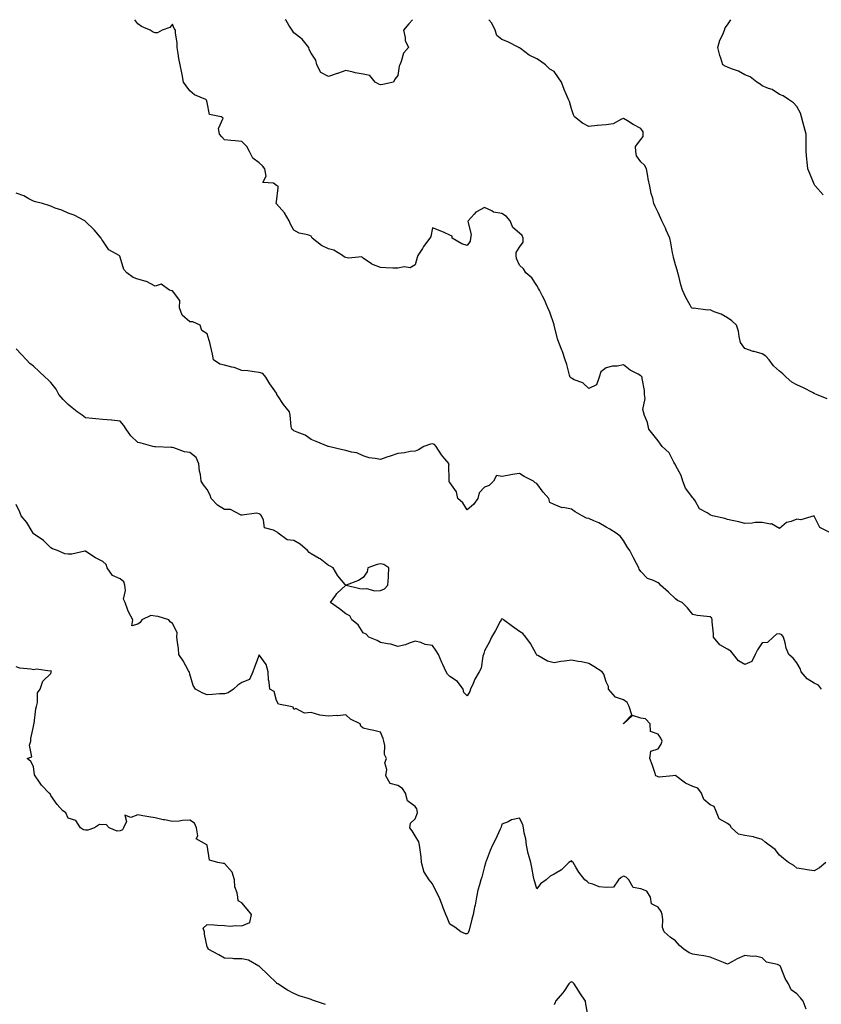
# Model space of a CAD drawing. Units: inches. Extents: x 1018643 to 1021283, y 7348058 to 7350698.
# Drawn here: x 1019550 to 1020012, y 7350130 to 7350698 of the extents above; entities that cross this region are included whole.
import ezdxf

# ---------------------------------------------------------------- set-up
doc = ezdxf.new("R2010")
doc.units = ezdxf.units.IN
doc.header["$MEASUREMENT"] = 0
doc.layers.add('Contour_10187348', color=7, linetype='Continuous', true_color=0x6cb1f1)

msp = doc.modelspace()

# ---------------------------------------------------------------- linework, layer by layer
at = {"layer": 'Contour_10187348'}
for points in [[(1020017.7, 7350401.92, 3217), (1020011.32, 7350405.2, 3217), (1020008.05, 7350411.74, 3217), (1020007.94, 7350411.81, 3217), (1020000.37, 7350409.6, 3217), (1019998.05, 7350409.99, 3217), (1019994.72, 7350408.59, 3217), (1019991.96, 7350408.02, 3217), (1019988.05, 7350404.57, 3217), (1019983.3, 7350407.17, 3217), (1019982.86, 7350407.11, 3217), (1019978.05, 7350408.12, 3217), (1019974.07, 7350407.94, 3217), (1019972.3, 7350407.68, 3217), (1019968.05, 7350407.52, 3217), (1019964.51, 7350408.37, 3217), (1019960.79, 7350409.18, 3217), (1019958.05, 7350409.81, 3217), (1019956.4, 7350410.26, 3217), (1019949.33, 7350411.92, 3217), (1019948.44, 7350412.31, 3217), (1019948.05, 7350412.5, 3217), (1019946.31, 7350413.66, 3217), (1019941.98, 7350415.85, 3217), (1019939.45, 7350420.52, 3217), (1019938.48, 7350421.92, 3217), (1019938.28, 7350422.15, 3217), (1019938.05, 7350422.3, 3217), (1019933.91, 7350427.77, 3217), (1019932.38, 7350431.92, 3217), (1019931.29, 7350435.16, 3217), (1019928.05, 7350441.13, 3217), (1019927.77, 7350441.63, 3217), (1019927.69, 7350441.92, 3217), (1019927.1, 7350442.87, 3217), (1019924.33, 7350448.2, 3217), (1019920.38, 7350451.92, 3217), (1019919.4, 7350453.27, 3217), (1019918.05, 7350455.09, 3217), (1019915.08, 7350458.95, 3217), (1019912.61, 7350461.92, 3217), (1019911.93, 7350465.79, 3217), (1019910.15, 7350469.83, 3217), (1019909.56, 7350471.92, 3217), (1019909.3, 7350473.17, 3217), (1019910.49, 7350479.48, 3217), (1019910.24, 7350481.92, 3217), (1019910.24, 7350484.11, 3217), (1019908.85, 7350491.12, 3217), (1019908.85, 7350491.92, 3217), (1019908.39, 7350492.26, 3217), (1019908.05, 7350492.58, 3217), (1019906.48, 7350493.5, 3217), (1019901.95, 7350495.82, 3217), (1019898.05, 7350498.87, 3217), (1019894.34, 7350498.21, 3217), (1019891.77, 7350498.2, 3217), (1019888.05, 7350497.13, 3217), (1019885.09, 7350494.88, 3217), (1019884.08, 7350491.92, 3217), (1019882.54, 7350487.43, 3217), (1019878.05, 7350485.31, 3217), (1019874.61, 7350488.48, 3217), (1019869.57, 7350490.39, 3217), (1019868.05, 7350491.18, 3217), (1019867.64, 7350491.51, 3217), (1019867.36, 7350491.92, 3217), (1019867.05, 7350492.92, 3217), (1019865.34, 7350499.22, 3217), (1019864.43, 7350501.92, 3217), (1019862.84, 7350506.71, 3217), (1019862.49, 7350507.47, 3217), (1019860.76, 7350511.92, 3217), (1019860.09, 7350513.96, 3217), (1019858.09, 7350521.88, 3217), (1019858.08, 7350521.92, 3217), (1019858.05, 7350521.98, 3217), (1019855.55, 7350529.42, 3217), (1019854.53, 7350531.92, 3217), (1019852.57, 7350536.45, 3217), (1019851.33, 7350538.64, 3217), (1019849.61, 7350541.92, 3217), (1019849.1, 7350542.97, 3217), (1019848.05, 7350544.72, 3217), (1019845.23, 7350549.1, 3217), (1019841.82, 7350551.92, 3217), (1019840.51, 7350554.38, 3217), (1019838.05, 7350556.5, 3217), (1019836.41, 7350560.28, 3217), (1019836.27, 7350561.92, 3217), (1019836.28, 7350563.69, 3217), (1019838.05, 7350566.87, 3217), (1019840.19, 7350569.78, 3217), (1019840.31, 7350571.92, 3217), (1019839.65, 7350573.52, 3217), (1019838.05, 7350574.94, 3217), (1019834.38, 7350578.25, 3217), (1019832.79, 7350581.92, 3217), (1019830.58, 7350584.45, 3217), (1019828.05, 7350586.17, 3217), (1019823.2, 7350587.07, 3217), (1019822.25, 7350587.72, 3217), (1019818.05, 7350589.64, 3217), (1019813.28, 7350587.16, 3217), (1019812.93, 7350587.04, 3217), (1019811.92, 7350585.78, 3217), (1019808.53, 7350581.92, 3217), (1019808.29, 7350581.67, 3217), (1019810.3, 7350574.17, 3217), (1019809.81, 7350571.92, 3217), (1019809.68, 7350570.29, 3217), (1019808.05, 7350567.84, 3217), (1019804.87, 7350568.74, 3217), (1019799.24, 7350571.92, 3217), (1019799.36, 7350573.22, 3217), (1019798.05, 7350573.76, 3217), (1019794.78, 7350575.19, 3217), (1019792.42, 7350576.3, 3217), (1019788.05, 7350578.02, 3217), (1019786.97, 7350573, 3217), (1019786.4, 7350571.92, 3217), (1019782.86, 7350567.11, 3217), (1019782.21, 7350566.08, 3217), (1019779.48, 7350561.92, 3217), (1019779.09, 7350560.88, 3217), (1019778.05, 7350556.72, 3217), (1019775.09, 7350554.88, 3217), (1019771.59, 7350555.46, 3217), (1019768.05, 7350554.69, 3217), (1019765.21, 7350554.76, 3217), (1019761.11, 7350554.97, 3217), (1019758.05, 7350555.06, 3217), (1019753.08, 7350556.95, 3217), (1019752.79, 7350557.18, 3217), (1019748.05, 7350560.56, 3217), (1019747.33, 7350561.2, 3217), (1019739.51, 7350560.45, 3217), (1019738.05, 7350560.86, 3217), (1019737.21, 7350561.08, 3217), (1019736.17, 7350561.92, 3217), (1019731.18, 7350565.06, 3217), (1019728.05, 7350565.81, 3217), (1019723.92, 7350567.79, 3217), (1019718.6, 7350571.92, 3217), (1019718.52, 7350572.39, 3217), (1019718.05, 7350573.19, 3217), (1019716.1, 7350573.88, 3217), (1019711.1, 7350574.96, 3217), (1019708.05, 7350576.55, 3217), (1019706.14, 7350580.01, 3217), (1019705.34, 7350581.92, 3217), (1019702.65, 7350586.52, 3217), (1019698.05, 7350591.82, 3217), (1019698.01, 7350591.88, 3217), (1019697.98, 7350591.92, 3217), (1019697.92, 7350592.04, 3217), (1019698.05, 7350592.97, 3217), (1019698.94, 7350601.03, 3217), (1019699.11, 7350601.92, 3217), (1019698.38, 7350602.26, 3217), (1019698.05, 7350602.43, 3217), (1019696.31, 7350603.66, 3217), (1019690.19, 7350604.06, 3217), (1019692.17, 7350607.79, 3217), (1019691.26, 7350611.92, 3217), (1019689.93, 7350613.8, 3217), (1019688.05, 7350615.53, 3217), (1019684.35, 7350618.22, 3217), (1019682.47, 7350621.92, 3217), (1019680.95, 7350624.82, 3217), (1019678.05, 7350627.7, 3217), (1019674.17, 7350628.05, 3217), (1019671.66, 7350628.3, 3217), (1019668.05, 7350628.62, 3217), (1019666.57, 7350630.44, 3217), (1019665.31, 7350631.92, 3217), (1019664.69, 7350635.28, 3217), (1019667.25, 7350641.12, 3217), (1019666.2, 7350641.92, 3217), (1019659.43, 7350643.29, 3217), (1019658.05, 7350650.21, 3217), (1019657.76, 7350651.63, 3217), (1019657.4, 7350651.92, 3217), (1019650.78, 7350654.66, 3217), (1019648.05, 7350657.03, 3217), (1019646.08, 7350659.94, 3217), (1019644.45, 7350661.92, 3217), (1019643.64, 7350666.34, 3217), (1019643.45, 7350667.32, 3217), (1019642.64, 7350671.92, 3217), (1019641.81, 7350675.67, 3217), (1019641.44, 7350678.54, 3217), (1019640.78, 7350681.92, 3217), (1019640.85, 7350684.72, 3217), (1019639.79, 7350690.18, 3217), (1019639.86, 7350691.92, 3217), (1019639.06, 7350692.92, 3217), (1019638.05, 7350695.46, 3217), (1019636.5, 7350693.48, 3217), (1019632.19, 7350691.92, 3217), (1019629.51, 7350690.46, 3217), (1019628.05, 7350690.46, 3217), (1019626.91, 7350690.78, 3217), (1019625.33, 7350691.92, 3217), (1019620.27, 7350694.14, 3217), (1019618.05, 7350695.57, 3217), (1019616.38, 7350698, 3217)], [(1019776.45, 7350698, 3216), (1019774.36, 7350695.61, 3216), (1019771.2, 7350691.92, 3216), (1019772.2, 7350687.76, 3216), (1019772.14, 7350686.01, 3216), (1019774.22, 7350681.92, 3216), (1019771.27, 7350678.7, 3216), (1019770, 7350673.87, 3216), (1019769.12, 7350671.92, 3216), (1019768.85, 7350671.12, 3216), (1019768.05, 7350665.83, 3216), (1019766.29, 7350663.68, 3216), (1019765.52, 7350661.92, 3216), (1019759.3, 7350660.67, 3216), (1019758.05, 7350660.43, 3216), (1019757.01, 7350660.87, 3216), (1019754.91, 7350661.92, 3216), (1019751.88, 7350665.75, 3216), (1019748.05, 7350666.52, 3216), (1019743.45, 7350667.32, 3216), (1019742.25, 7350667.72, 3216), (1019738.05, 7350668.67, 3216), (1019733.17, 7350667.03, 3216), (1019732.99, 7350666.98, 3216), (1019728.05, 7350665.3, 3216), (1019723.7, 7350667.57, 3216), (1019721.25, 7350671.92, 3216), (1019720.79, 7350674.67, 3216), (1019718.05, 7350678.78, 3216), (1019716.89, 7350680.76, 3216), (1019716.77, 7350681.92, 3216), (1019712.94, 7350686.82, 3216), (1019708.05, 7350690.46, 3216), (1019707.47, 7350691.34, 3216), (1019707.06, 7350691.92, 3216), (1019705.21, 7350694.76, 3216), (1019703.59, 7350697.45, 3216), (1019703.11, 7350698, 3216)], [(1020015.48, 7350479.35, 3216), (1020009.28, 7350481.92, 3216), (1020008.42, 7350482.29, 3216), (1020008.05, 7350482.41, 3216), (1020007.05, 7350482.91, 3216), (1020001.87, 7350485.74, 3216), (1019998.05, 7350487.4, 3216), (1019995.04, 7350488.91, 3216), (1019991.79, 7350491.92, 3216), (1019989.83, 7350493.69, 3216), (1019988.05, 7350495.29, 3216), (1019984.47, 7350498.33, 3216), (1019982.09, 7350501.92, 3216), (1019980.04, 7350503.91, 3216), (1019978.05, 7350505.29, 3216), (1019973.33, 7350506.64, 3216), (1019972.86, 7350506.74, 3216), (1019968.05, 7350508.37, 3216), (1019966.55, 7350510.41, 3216), (1019965.47, 7350511.92, 3216), (1019964.69, 7350515.28, 3216), (1019964.41, 7350518.28, 3216), (1019963.19, 7350521.92, 3216), (1019960.44, 7350524.32, 3216), (1019958.05, 7350526.05, 3216), (1019954.32, 7350528.19, 3216), (1019950.4, 7350529.56, 3216), (1019948.05, 7350530.58, 3216), (1019946.64, 7350530.52, 3216), (1019938.42, 7350531.54, 3216), (1019938.05, 7350531.52, 3216), (1019937.75, 7350531.61, 3216), (1019937.36, 7350531.92, 3216), (1019936.52, 7350533.45, 3216), (1019933.99, 7350537.86, 3216), (1019932, 7350541.92, 3216), (1019931.21, 7350545.08, 3216), (1019929.94, 7350550.03, 3216), (1019929.48, 7350551.92, 3216), (1019929.18, 7350553.05, 3216), (1019928.05, 7350556.61, 3216), (1019926.9, 7350560.77, 3216), (1019926.7, 7350561.92, 3216), (1019926.39, 7350563.58, 3216), (1019925.35, 7350569.23, 3216), (1019924.85, 7350571.92, 3216), (1019922.75, 7350576.62, 3216), (1019922.2, 7350577.77, 3216), (1019920.25, 7350581.92, 3216), (1019919.56, 7350583.43, 3216), (1019918.05, 7350586.9, 3216), (1019916.4, 7350590.27, 3216), (1019915.55, 7350591.92, 3216), (1019914.9, 7350595.08, 3216), (1019913.96, 7350597.83, 3216), (1019913.35, 7350601.92, 3216), (1019912.34, 7350606.21, 3216), (1019912.16, 7350607.81, 3216), (1019911.37, 7350611.92, 3216), (1019910.26, 7350614.13, 3216), (1019908.05, 7350615.99, 3216), (1019905.63, 7350619.5, 3216), (1019905.13, 7350621.92, 3216), (1019905.08, 7350624.89, 3216), (1019908.05, 7350628.95, 3216), (1019909.35, 7350630.62, 3216), (1019909.51, 7350631.92, 3216), (1019909.4, 7350633.27, 3216), (1019908.05, 7350635.33, 3216), (1019903.61, 7350637.47, 3216), (1019900.33, 7350639.65, 3216), (1019898.05, 7350641.05, 3216), (1019896.84, 7350640.71, 3216), (1019892.08, 7350637.89, 3216), (1019888.05, 7350637.44, 3216), (1019883.15, 7350637.02, 3216), (1019882.94, 7350637.03, 3216), (1019878.05, 7350636.45, 3216), (1019874.36, 7350638.23, 3216), (1019869.88, 7350641.92, 3216), (1019869.18, 7350643.05, 3216), (1019868.05, 7350646.57, 3216), (1019866.91, 7350650.78, 3216), (1019866.39, 7350651.92, 3216), (1019865.21, 7350654.76, 3216), (1019863.88, 7350657.75, 3216), (1019862.32, 7350661.92, 3216), (1019860.55, 7350664.42, 3216), (1019858.05, 7350668.17, 3216), (1019855.62, 7350669.49, 3216), (1019853.13, 7350671.92, 3216), (1019850.17, 7350674.04, 3216), (1019848.05, 7350675.39, 3216), (1019843.68, 7350677.56, 3216), (1019838.65, 7350681.32, 3216), (1019838.05, 7350681.74, 3216), (1019837.92, 7350681.8, 3216), (1019837.71, 7350681.92, 3216), (1019831.43, 7350685.3, 3216), (1019828.05, 7350686.51, 3216), (1019825.02, 7350688.9, 3216), (1019824.1, 7350691.92, 3216), (1019822.15, 7350696.02, 3216), (1019820.49, 7350698, 3216)], [(1020013.08, 7350596.95, 3215), (1020008.67, 7350601.92, 3215), (1020008.46, 7350602.33, 3215), (1020008.05, 7350603.24, 3215), (1020005.41, 7350609.28, 3215), (1020004.3, 7350611.92, 3215), (1020003.9, 7350616.07, 3215), (1020003.7, 7350617.57, 3215), (1020003.29, 7350621.92, 3215), (1020003.34, 7350626.63, 3215), (1020003.35, 7350627.22, 3215), (1020003.41, 7350631.92, 3215), (1020002.26, 7350636.13, 3215), (1020001.72, 7350638.25, 3215), (1020000.75, 7350641.92, 3215), (1020000.13, 7350644, 3215), (1019998.05, 7350647.96, 3215), (1019996.09, 7350649.96, 3215), (1019993.26, 7350651.92, 3215), (1019990.14, 7350654.01, 3215), (1019988.05, 7350654.94, 3215), (1019983.8, 7350657.67, 3215), (1019981.71, 7350658.26, 3215), (1019978.05, 7350659.78, 3215), (1019976.93, 7350660.8, 3215), (1019974.9, 7350661.92, 3215), (1019971.14, 7350665.01, 3215), (1019968.05, 7350666.28, 3215), (1019964.39, 7350668.26, 3215), (1019960.29, 7350669.68, 3215), (1019958.05, 7350670.62, 3215), (1019957.05, 7350670.93, 3215), (1019955.37, 7350671.92, 3215), (1019954.14, 7350675.83, 3215), (1019953.55, 7350677.42, 3215), (1019952.38, 7350681.92, 3215), (1019953.7, 7350686.27, 3215), (1019955.15, 7350689.02, 3215), (1019956.38, 7350691.92, 3215), (1019956.68, 7350693.28, 3215), (1019958.05, 7350695.02, 3215), (1019959.95, 7350698, 3215)], [(1020012.21, 7350311.92, 3218), (1020010.44, 7350314.31, 3218), (1020008.05, 7350315.35, 3218), (1020003.97, 7350317.84, 3218), (1020000.58, 7350321.92, 3218), (1019999.97, 7350323.85, 3218), (1019998.05, 7350327.19, 3218), (1019995.86, 7350329.73, 3218), (1019993.45, 7350331.92, 3218), (1019991.76, 7350335.63, 3218), (1019991.35, 7350338.61, 3218), (1019990.39, 7350341.92, 3218), (1019989.36, 7350343.23, 3218), (1019988.05, 7350343.82, 3218), (1019986.3, 7350343.67, 3218), (1019984.35, 7350341.92, 3218), (1019981.15, 7350338.82, 3218), (1019978.05, 7350338.58, 3218), (1019975.32, 7350334.65, 3218), (1019974.02, 7350331.92, 3218), (1019972.01, 7350327.95, 3218), (1019968.05, 7350326.21, 3218), (1019964.42, 7350328.28, 3218), (1019961.47, 7350331.92, 3218), (1019959.99, 7350333.86, 3218), (1019958.05, 7350334.93, 3218), (1019953.54, 7350337.41, 3218), (1019950.03, 7350341.92, 3218), (1019950.01, 7350343.88, 3218), (1019949.15, 7350350.82, 3218), (1019949.14, 7350351.92, 3218), (1019948.92, 7350352.79, 3218), (1019948.05, 7350353.55, 3218), (1019946.08, 7350353.89, 3218), (1019940.53, 7350354.4, 3218), (1019938.05, 7350354.91, 3218), (1019935, 7350358.87, 3218), (1019931.84, 7350361.92, 3218), (1019929.22, 7350363.09, 3218), (1019928.05, 7350364.02, 3218), (1019923.99, 7350367.85, 3218), (1019919.43, 7350371.92, 3218), (1019918.86, 7350372.73, 3218), (1019918.05, 7350373.16, 3218), (1019915.47, 7350374.5, 3218), (1019911.94, 7350375.81, 3218), (1019908.05, 7350379.69, 3218), (1019907.15, 7350381.02, 3218), (1019906.83, 7350381.92, 3218), (1019905.55, 7350384.42, 3218), (1019903.82, 7350387.7, 3218), (1019901.8, 7350391.92, 3218), (1019900.19, 7350394.06, 3218), (1019898.05, 7350397.71, 3218), (1019896.21, 7350400.09, 3218), (1019893.87, 7350401.92, 3218), (1019890.28, 7350404.14, 3218), (1019888.05, 7350405.39, 3218), (1019883.92, 7350407.79, 3218), (1019880.91, 7350409.06, 3218), (1019878.05, 7350410.42, 3218), (1019876.69, 7350410.56, 3218), (1019874.26, 7350411.92, 3218), (1019870.31, 7350414.17, 3218), (1019868.05, 7350415.71, 3218), (1019863.34, 7350416.63, 3218), (1019862.71, 7350416.58, 3218), (1019858.05, 7350418.42, 3218), (1019855.63, 7350419.5, 3218), (1019854.96, 7350421.92, 3218), (1019851.71, 7350425.59, 3218), (1019848.05, 7350430.52, 3218), (1019847.08, 7350430.96, 3218), (1019846.3, 7350431.92, 3218), (1019840.76, 7350434.63, 3218), (1019838.05, 7350436.25, 3218), (1019834.19, 7350435.78, 3218), (1019831.18, 7350435.05, 3218), (1019828.05, 7350434.59, 3218), (1019824.84, 7350435.14, 3218), (1019823.2, 7350431.92, 3218), (1019820.62, 7350429.35, 3218), (1019818.05, 7350428.49, 3218), (1019814.92, 7350425.05, 3218), (1019814.09, 7350421.92, 3218), (1019811.57, 7350418.4, 3218), (1019808.05, 7350415.24, 3218), (1019805.45, 7350419.32, 3218), (1019802.58, 7350421.92, 3218), (1019801.79, 7350425.67, 3218), (1019798.05, 7350431.1, 3218), (1019797.69, 7350431.56, 3218), (1019797.51, 7350431.92, 3218), (1019797.62, 7350432.35, 3218), (1019797.49, 7350441.36, 3218), (1019797.58, 7350441.92, 3218), (1019795.13, 7350444.84, 3218), (1019793.21, 7350447.07, 3218), (1019790.19, 7350451.92, 3218), (1019789.08, 7350452.95, 3218), (1019788.05, 7350453.37, 3218), (1019786.86, 7350453.11, 3218), (1019782.91, 7350451.92, 3218), (1019779.99, 7350449.97, 3218), (1019778.05, 7350449.23, 3218), (1019775.06, 7350448.93, 3218), (1019771.78, 7350448.19, 3218), (1019768.05, 7350447.91, 3218), (1019763.68, 7350446.29, 3218), (1019761.75, 7350445.62, 3218), (1019758.05, 7350444.3, 3218), (1019754.98, 7350444.99, 3218), (1019751.5, 7350445.36, 3218), (1019748.05, 7350446.41, 3218), (1019744.37, 7350448.23, 3218), (1019741.32, 7350448.64, 3218), (1019738.05, 7350449.63, 3218), (1019736.12, 7350449.99, 3218), (1019728.09, 7350451.89, 3218), (1019728.05, 7350451.89, 3218), (1019727.92, 7350451.92, 3218), (1019720.92, 7350454.8, 3218), (1019718.05, 7350455.84, 3218), (1019714.51, 7350458.38, 3218), (1019709.91, 7350460.06, 3218), (1019708.05, 7350460.94, 3218), (1019707.5, 7350461.38, 3218), (1019706.87, 7350461.92, 3218), (1019706.62, 7350463.35, 3218), (1019705.99, 7350469.86, 3218), (1019705.57, 7350471.92, 3218), (1019702.15, 7350476.02, 3218), (1019698.91, 7350481.06, 3218), (1019698.32, 7350481.92, 3218), (1019698.27, 7350482.14, 3218), (1019698.05, 7350482.62, 3218), (1019694.15, 7350488.02, 3218), (1019691.93, 7350491.92, 3218), (1019690.11, 7350493.98, 3218), (1019688.05, 7350494.59, 3218), (1019685.12, 7350494.85, 3218), (1019681.64, 7350495.51, 3218), (1019678.05, 7350495.76, 3218), (1019673.6, 7350497.46, 3218), (1019672.3, 7350497.67, 3218), (1019668.05, 7350498.83, 3218), (1019665.5, 7350499.37, 3218), (1019661.78, 7350501.92, 3218), (1019661.24, 7350505.12, 3218), (1019659.95, 7350510.02, 3218), (1019659.58, 7350511.92, 3218), (1019659.2, 7350513.07, 3218), (1019658.05, 7350516.85, 3218), (1019654.98, 7350518.85, 3218), (1019653.99, 7350521.92, 3218), (1019649.79, 7350523.66, 3218), (1019648.05, 7350523.71, 3218), (1019643.65, 7350527.51, 3218), (1019642.12, 7350531.92, 3218), (1019642.27, 7350536.14, 3218), (1019638.05, 7350541.57, 3218), (1019637.82, 7350541.69, 3218), (1019636.49, 7350541.92, 3218), (1019631.65, 7350545.53, 3218), (1019628.05, 7350544.35, 3218), (1019623.19, 7350547.05, 3218), (1019622.91, 7350547.05, 3218), (1019618.05, 7350548.32, 3218), (1019615.42, 7350549.29, 3218), (1019611.87, 7350551.92, 3218), (1019610.09, 7350553.96, 3218), (1019608.05, 7350560.98, 3218), (1019607.69, 7350561.56, 3218), (1019607.42, 7350561.92, 3218), (1019601.37, 7350565.24, 3218), (1019598.05, 7350570.48, 3218), (1019597.45, 7350571.33, 3218), (1019597.04, 7350571.92, 3218), (1019592.91, 7350576.78, 3218), (1019588.05, 7350581.58, 3218), (1019587.84, 7350581.72, 3218), (1019587.57, 7350581.92, 3218), (1019581.43, 7350585.29, 3218), (1019578.05, 7350586.38, 3218), (1019574.26, 7350588.13, 3218), (1019570.58, 7350589.39, 3218), (1019568.05, 7350590.38, 3218), (1019566.9, 7350590.77, 3218), (1019563.13, 7350591.92, 3218), (1019559.1, 7350592.98, 3218), (1019558.05, 7350593.31, 3218), (1019555.23, 7350594.74, 3218), (1019552.47, 7350596.35, 3218), (1019548.05, 7350598, 3218)], [(1020014.73, 7350211.92, 3219), (1020011.11, 7350208.86, 3219), (1020008.05, 7350207.19, 3219), (1020003.89, 7350207.76, 3219), (1020001.81, 7350208.16, 3219), (1019998.05, 7350208.7, 3219), (1019996.27, 7350210.15, 3219), (1019993.18, 7350211.92, 3219), (1019990.32, 7350214.19, 3219), (1019988.05, 7350216.27, 3219), (1019985.54, 7350219.42, 3219), (1019982.06, 7350221.92, 3219), (1019979.83, 7350223.7, 3219), (1019978.05, 7350225.12, 3219), (1019973.44, 7350226.53, 3219), (1019972.93, 7350226.81, 3219), (1019968.05, 7350227.53, 3219), (1019964.33, 7350228.2, 3219), (1019960.24, 7350231.92, 3219), (1019959.48, 7350233.35, 3219), (1019958.05, 7350234.35, 3219), (1019953.22, 7350237.08, 3219), (1019951.3, 7350241.92, 3219), (1019950.38, 7350244.25, 3219), (1019948.05, 7350245.2, 3219), (1019944.33, 7350248.2, 3219), (1019943.06, 7350251.92, 3219), (1019940.88, 7350254.75, 3219), (1019938.05, 7350255.69, 3219), (1019933.76, 7350257.63, 3219), (1019928.22, 7350261.92, 3219), (1019928.15, 7350262.01, 3219), (1019928.05, 7350262.09, 3219), (1019927.83, 7350262.15, 3219), (1019926.58, 7350261.92, 3219), (1019918.73, 7350261.24, 3219), (1019918.05, 7350261.32, 3219), (1019917.61, 7350261.48, 3219), (1019916.75, 7350261.92, 3219), (1019916.07, 7350263.91, 3219), (1019914.64, 7350268.51, 3219), (1019913.35, 7350271.92, 3219), (1019913.75, 7350276.22, 3219), (1019918.05, 7350277.46, 3219), (1019919.77, 7350280.2, 3219), (1019920.29, 7350281.92, 3219), (1019919.69, 7350283.56, 3219), (1019918.05, 7350286.03, 3219), (1019913.72, 7350287.59, 3219), (1019913.42, 7350291.92, 3219), (1019910.86, 7350294.74, 3219), (1019908.05, 7350295.14, 3219), (1019903.19, 7350296.78, 3219), (1019898.17, 7350291.92, 3219), (1019898.14, 7350291.84, 3219), (1019898.05, 7350291.86, 3219), (1019898.02, 7350291.89, 3219), (1019898.01, 7350291.92, 3219), (1019898, 7350291.97, 3219), (1019898.05, 7350292.04, 3219), (1019902.91, 7350297.05, 3219), (1019901.28, 7350301.92, 3219), (1019900.29, 7350304.16, 3219), (1019898.05, 7350305.67, 3219), (1019893.4, 7350307.27, 3219), (1019889.4, 7350311.92, 3219), (1019889.53, 7350313.4, 3219), (1019888.05, 7350316.18, 3219), (1019886.71, 7350320.58, 3219), (1019885.83, 7350321.92, 3219), (1019881.03, 7350324.9, 3219), (1019878.05, 7350326.75, 3219), (1019873.81, 7350327.68, 3219), (1019872.04, 7350327.93, 3219), (1019868.05, 7350328.7, 3219), (1019864.16, 7350328.03, 3219), (1019862.01, 7350327.96, 3219), (1019858.05, 7350327.01, 3219), (1019854.25, 7350328.12, 3219), (1019848.65, 7350331.33, 3219), (1019848.05, 7350331.6, 3219), (1019847.94, 7350331.81, 3219), (1019847.89, 7350331.92, 3219), (1019847.67, 7350332.3, 3219), (1019844.42, 7350338.28, 3219), (1019841.83, 7350341.92, 3219), (1019840.06, 7350343.94, 3219), (1019838.05, 7350345.23, 3219), (1019834.09, 7350347.96, 3219), (1019829.01, 7350351.92, 3219), (1019828.45, 7350352.33, 3219), (1019828.05, 7350352.45, 3219), (1019827.73, 7350352.24, 3219), (1019827.62, 7350351.92, 3219), (1019827.08, 7350350.95, 3219), (1019824.21, 7350345.76, 3219), (1019822.04, 7350341.92, 3219), (1019820.78, 7350339.19, 3219), (1019818.05, 7350333.93, 3219), (1019817.53, 7350332.44, 3219), (1019817.36, 7350331.92, 3219), (1019817.02, 7350330.89, 3219), (1019816.03, 7350323.94, 3219), (1019814.84, 7350321.92, 3219), (1019812.32, 7350317.65, 3219), (1019811.34, 7350315.21, 3219), (1019809.81, 7350311.92, 3219), (1019809.47, 7350310.5, 3219), (1019808.05, 7350308.06, 3219), (1019806.12, 7350309.99, 3219), (1019805.7, 7350311.92, 3219), (1019802.4, 7350316.27, 3219), (1019798.05, 7350319.27, 3219), (1019796.63, 7350320.5, 3219), (1019795.86, 7350321.92, 3219), (1019793.93, 7350326.04, 3219), (1019793.34, 7350327.21, 3219), (1019791.39, 7350331.92, 3219), (1019790.15, 7350334.02, 3219), (1019788.05, 7350337.07, 3219), (1019783.74, 7350337.61, 3219), (1019781.19, 7350338.78, 3219), (1019778.05, 7350339.5, 3219), (1019774.52, 7350338.4, 3219), (1019772.44, 7350337.53, 3219), (1019768.05, 7350336.5, 3219), (1019764.03, 7350337.89, 3219), (1019761.99, 7350337.98, 3219), (1019758.05, 7350338.85, 3219), (1019756.13, 7350340, 3219), (1019751.22, 7350341.92, 3219), (1019749.71, 7350343.58, 3219), (1019748.05, 7350344.43, 3219), (1019745.24, 7350349.1, 3219), (1019741.48, 7350351.92, 3219), (1019740.39, 7350354.26, 3219), (1019738.05, 7350355.41, 3219), (1019734.3, 7350358.17, 3219), (1019729.24, 7350361.92, 3219), (1019732.29, 7350366.16, 3219), (1019732.9, 7350367.07, 3219), (1019737.98, 7350371.92, 3219), (1019737.67, 7350372.31, 3219), (1019733.41, 7350377.28, 3219), (1019730.76, 7350381.92, 3219), (1019728.98, 7350382.84, 3219), (1019728.05, 7350383.29, 3219), (1019723.16, 7350387.03, 3219), (1019722.68, 7350387.29, 3219), (1019718.05, 7350390.05, 3219), (1019716.87, 7350390.74, 3219), (1019715.95, 7350391.92, 3219), (1019711.66, 7350395.53, 3219), (1019708.05, 7350397.61, 3219), (1019704.25, 7350398.12, 3219), (1019698.98, 7350401.92, 3219), (1019698.55, 7350402.42, 3219), (1019698.05, 7350402.59, 3219), (1019696.33, 7350403.63, 3219), (1019691.17, 7350405.04, 3219), (1019690.66, 7350409.31, 3219), (1019689.35, 7350411.92, 3219), (1019688.78, 7350412.65, 3219), (1019688.05, 7350413.1, 3219), (1019686.59, 7350413.39, 3219), (1019678.32, 7350412.19, 3219), (1019678.05, 7350412.33, 3219), (1019677.64, 7350412.33, 3219), (1019671.56, 7350415.43, 3219), (1019668.05, 7350415.43, 3219), (1019664.11, 7350417.98, 3219), (1019660.36, 7350421.92, 3219), (1019659.86, 7350423.73, 3219), (1019658.05, 7350427, 3219), (1019655.92, 7350429.8, 3219), (1019654.69, 7350431.92, 3219), (1019654.2, 7350435.76, 3219), (1019653.71, 7350437.59, 3219), (1019653.33, 7350441.92, 3219), (1019651.73, 7350445.6, 3219), (1019648.05, 7350448.32, 3219), (1019644.97, 7350448.84, 3219), (1019638.97, 7350451, 3219), (1019638.05, 7350451.22, 3219), (1019637.42, 7350451.29, 3219), (1019628.4, 7350451.57, 3219), (1019628.05, 7350451.6, 3219), (1019627.76, 7350451.63, 3219), (1019626.74, 7350451.92, 3219), (1019619.98, 7350453.85, 3219), (1019618.05, 7350454.12, 3219), (1019614.07, 7350457.94, 3219), (1019611.37, 7350461.92, 3219), (1019610.12, 7350463.99, 3219), (1019608.05, 7350466.54, 3219), (1019603.15, 7350467.02, 3219), (1019602.95, 7350467.02, 3219), (1019598.05, 7350467.42, 3219), (1019593.9, 7350467.77, 3219), (1019591.98, 7350468, 3219), (1019588.05, 7350468.34, 3219), (1019586.07, 7350469.94, 3219), (1019583.23, 7350471.92, 3219), (1019580.27, 7350474.14, 3219), (1019578.05, 7350476.1, 3219), (1019575.02, 7350478.9, 3219), (1019572.61, 7350481.92, 3219), (1019571, 7350484.87, 3219), (1019568.05, 7350488.68, 3219), (1019566.49, 7350490.36, 3219), (1019564.64, 7350491.92, 3219), (1019561.26, 7350495.13, 3219), (1019558.05, 7350498.1, 3219), (1019555.93, 7350499.8, 3219), (1019554.05, 7350501.92, 3219), (1019551.03, 7350504.9, 3219), (1019548.05, 7350508.2, 3219)], [(1020003.43, 7350127.3, 3220), (1020001.62, 7350131.92, 3220), (1020000.04, 7350133.91, 3220), (1019998.05, 7350136.2, 3220), (1019994.7, 7350138.57, 3220), (1019993.21, 7350141.92, 3220), (1019991.19, 7350145.06, 3220), (1019989.04, 7350150.93, 3220), (1019988.59, 7350151.92, 3220), (1019988.4, 7350152.28, 3220), (1019988.05, 7350152.59, 3220), (1019986.88, 7350153.09, 3220), (1019980.58, 7350154.45, 3220), (1019978.05, 7350156.9, 3220), (1019974.08, 7350157.95, 3220), (1019972.31, 7350157.67, 3220), (1019968.05, 7350158.23, 3220), (1019963.67, 7350156.31, 3220), (1019960.89, 7350154.77, 3220), (1019958.05, 7350153.3, 3220), (1019955.74, 7350154.24, 3220), (1019951.91, 7350155.77, 3220), (1019948.05, 7350157.34, 3220), (1019944.3, 7350158.17, 3220), (1019941.52, 7350158.45, 3220), (1019938.05, 7350159.08, 3220), (1019935.98, 7350159.85, 3220), (1019932.92, 7350161.92, 3220), (1019930.27, 7350164.14, 3220), (1019928.05, 7350166.82, 3220), (1019924.99, 7350168.87, 3220), (1019921.5, 7350171.92, 3220), (1019920.53, 7350174.4, 3220), (1019920.84, 7350179.13, 3220), (1019920.3, 7350181.92, 3220), (1019919.77, 7350183.64, 3220), (1019918.05, 7350186.1, 3220), (1019914.28, 7350188.15, 3220), (1019913.62, 7350191.92, 3220), (1019911.46, 7350195.33, 3220), (1019908.05, 7350196.69, 3220), (1019903.59, 7350197.45, 3220), (1019901.17, 7350201.92, 3220), (1019899.66, 7350203.53, 3220), (1019898.05, 7350204.07, 3220), (1019896.67, 7350203.3, 3220), (1019895.25, 7350201.92, 3220), (1019892.24, 7350197.73, 3220), (1019888.05, 7350197.55, 3220), (1019884.13, 7350198, 3220), (1019880.45, 7350199.51, 3220), (1019878.05, 7350200, 3220), (1019877.13, 7350201.01, 3220), (1019875.8, 7350201.92, 3220), (1019872.43, 7350206.3, 3220), (1019870.66, 7350209.31, 3220), (1019869.03, 7350211.92, 3220), (1019868.54, 7350212.4, 3220), (1019868.05, 7350212.83, 3220), (1019867.45, 7350212.51, 3220), (1019866.66, 7350211.92, 3220), (1019862.31, 7350207.67, 3220), (1019858.05, 7350205.17, 3220), (1019855.89, 7350204.08, 3220), (1019853.57, 7350201.92, 3220), (1019850.3, 7350199.67, 3220), (1019848.05, 7350196.67, 3220), (1019846.94, 7350200.81, 3220), (1019846.6, 7350201.92, 3220), (1019846.25, 7350203.72, 3220), (1019845.17, 7350209.04, 3220), (1019844.62, 7350211.92, 3220), (1019843.34, 7350216.63, 3220), (1019843.18, 7350217.05, 3220), (1019842.21, 7350221.92, 3220), (1019841.79, 7350225.66, 3220), (1019840.92, 7350229.05, 3220), (1019840.5, 7350231.92, 3220), (1019840.05, 7350233.92, 3220), (1019838.05, 7350237.5, 3220), (1019833.49, 7350236.49, 3220), (1019831.53, 7350235.4, 3220), (1019828.05, 7350234.05, 3220), (1019827.55, 7350232.41, 3220), (1019827.44, 7350231.92, 3220), (1019826.89, 7350230.76, 3220), (1019824.47, 7350225.51, 3220), (1019822.64, 7350221.92, 3220), (1019821.15, 7350218.82, 3220), (1019818.93, 7350212.8, 3220), (1019818.57, 7350211.92, 3220), (1019818.47, 7350211.5, 3220), (1019818.05, 7350209.65, 3220), (1019816.42, 7350203.56, 3220), (1019815.79, 7350201.92, 3220), (1019815.1, 7350198.98, 3220), (1019814.06, 7350195.92, 3220), (1019813.35, 7350191.92, 3220), (1019812.63, 7350187.34, 3220), (1019812.28, 7350186.15, 3220), (1019811.43, 7350181.92, 3220), (1019810.61, 7350179.36, 3220), (1019809.09, 7350172.96, 3220), (1019808.8, 7350171.92, 3220), (1019808.56, 7350171.41, 3220), (1019808.05, 7350170.88, 3220), (1019806.97, 7350170.84, 3220), (1019804.27, 7350171.92, 3220), (1019800.79, 7350174.66, 3220), (1019798.05, 7350176.3, 3220), (1019796.37, 7350180.24, 3220), (1019795.74, 7350181.92, 3220), (1019794.22, 7350185.75, 3220), (1019793.57, 7350187.44, 3220), (1019791.74, 7350191.92, 3220), (1019790.49, 7350194.36, 3220), (1019788.05, 7350199.63, 3220), (1019786.94, 7350200.81, 3220), (1019786.06, 7350201.92, 3220), (1019782.95, 7350206.82, 3220), (1019782.96, 7350207.01, 3220), (1019781.65, 7350211.92, 3220), (1019781.37, 7350215.25, 3220), (1019780.79, 7350219.18, 3220), (1019780.53, 7350221.92, 3220), (1019780.08, 7350223.96, 3220), (1019778.05, 7350227.41, 3220), (1019776.31, 7350230.18, 3220), (1019774.92, 7350231.92, 3220), (1019775.34, 7350234.64, 3220), (1019778.05, 7350237.16, 3220), (1019779.32, 7350240.65, 3220), (1019779.2, 7350241.92, 3220), (1019779.04, 7350242.9, 3220), (1019778.05, 7350244.21, 3220), (1019773.61, 7350247.48, 3220), (1019772.47, 7350251.92, 3220), (1019770.79, 7350254.66, 3220), (1019768.05, 7350256.26, 3220), (1019763.67, 7350257.54, 3220), (1019761.17, 7350261.92, 3220), (1019761.62, 7350265.5, 3220), (1019760.53, 7350269.44, 3220), (1019761.45, 7350271.92, 3220), (1019760.39, 7350274.26, 3220), (1019760.54, 7350279.43, 3220), (1019759.96, 7350281.92, 3220), (1019759.51, 7350283.37, 3220), (1019758.05, 7350287.1, 3220), (1019754.26, 7350288.14, 3220), (1019751.32, 7350288.65, 3220), (1019748.05, 7350289.46, 3220), (1019746.76, 7350290.63, 3220), (1019746.22, 7350291.92, 3220), (1019740.73, 7350294.59, 3220), (1019738.05, 7350297.09, 3220), (1019733.36, 7350296.6, 3220), (1019732.81, 7350296.67, 3220), (1019728.05, 7350296.34, 3220), (1019723.07, 7350296.94, 3220), (1019722.97, 7350297, 3220), (1019718.05, 7350298.43, 3220), (1019714.23, 7350298.1, 3220), (1019709.3, 7350300.67, 3220), (1019708.05, 7350300.14, 3220), (1019707.69, 7350301.56, 3220), (1019706.14, 7350301.92, 3220), (1019699.31, 7350303.17, 3220), (1019698.05, 7350305.4, 3220), (1019696.64, 7350310.51, 3220), (1019694.19, 7350311.92, 3220), (1019693.93, 7350316.04, 3220), (1019693.43, 7350317.31, 3220), (1019693.32, 7350321.92, 3220), (1019692.17, 7350326.04, 3220), (1019688.05, 7350331.75, 3220), (1019685.38, 7350324.58, 3220), (1019684.45, 7350321.92, 3220), (1019682.48, 7350317.49, 3220), (1019678.05, 7350315.79, 3220), (1019675.8, 7350314.17, 3220), (1019673.28, 7350311.92, 3220), (1019670.25, 7350309.72, 3220), (1019668.05, 7350309.31, 3220), (1019665.26, 7350309.13, 3220), (1019661.17, 7350308.79, 3220), (1019658.05, 7350308.59, 3220), (1019655.67, 7350309.54, 3220), (1019651.43, 7350311.92, 3220), (1019650.07, 7350313.94, 3220), (1019648.05, 7350320.57, 3220), (1019647.83, 7350321.69, 3220), (1019647.78, 7350321.92, 3220), (1019647.4, 7350322.57, 3220), (1019644.29, 7350328.16, 3220), (1019641.87, 7350331.92, 3220), (1019641.49, 7350335.35, 3220), (1019641.01, 7350338.96, 3220), (1019640.67, 7350341.92, 3220), (1019640.75, 7350344.62, 3220), (1019638.05, 7350349.83, 3220), (1019636.8, 7350350.67, 3220), (1019636.1, 7350351.92, 3220), (1019629.88, 7350353.75, 3220), (1019628.05, 7350354.03, 3220), (1019625.64, 7350354.34, 3220), (1019620.41, 7350351.92, 3220), (1019619.58, 7350350.39, 3220), (1019618.05, 7350349.32, 3220), (1019614.61, 7350348.48, 3220), (1019615.26, 7350351.92, 3220), (1019612.68, 7350356.55, 3220), (1019612.46, 7350357.51, 3220), (1019610.85, 7350361.92, 3220), (1019609.95, 7350363.82, 3220), (1019611.08, 7350368.89, 3220), (1019610.56, 7350371.92, 3220), (1019609.98, 7350373.86, 3220), (1019608.05, 7350375.47, 3220), (1019603.53, 7350377.4, 3220), (1019600.45, 7350381.92, 3220), (1019599.9, 7350383.77, 3220), (1019598.05, 7350385.47, 3220), (1019593.71, 7350387.58, 3220), (1019589.39, 7350390.59, 3220), (1019588.05, 7350391.45, 3220), (1019587.53, 7350391.41, 3220), (1019580.14, 7350389.83, 3220), (1019578.05, 7350389.69, 3220), (1019576.16, 7350390.02, 3220), (1019571.83, 7350391.92, 3220), (1019568.98, 7350392.84, 3220), (1019568.05, 7350393.48, 3220), (1019563.7, 7350397.58, 3220), (1019559.48, 7350400.49, 3220), (1019558.05, 7350401.52, 3220), (1019557.88, 7350401.76, 3220), (1019557.72, 7350401.92, 3220), (1019557.18, 7350402.79, 3220), (1019554.25, 7350408.12, 3220), (1019550.9, 7350411.92, 3220), (1019550.08, 7350413.96, 3220), (1019548.05, 7350418.4, 3220)], [(1019726.24, 7350130.11, 3221), (1019720.47, 7350131.92, 3221), (1019718.74, 7350132.61, 3221), (1019718.05, 7350132.97, 3221), (1019716.42, 7350133.55, 3221), (1019711.16, 7350135.03, 3221), (1019708.05, 7350136.4, 3221), (1019704.4, 7350138.27, 3221), (1019698.81, 7350141.92, 3221), (1019698.34, 7350142.22, 3221), (1019698.05, 7350142.58, 3221), (1019693.29, 7350147.16, 3221), (1019688.18, 7350151.92, 3221), (1019688.12, 7350151.98, 3221), (1019688.05, 7350152.07, 3221), (1019687.83, 7350152.15, 3221), (1019681.84, 7350155.71, 3221), (1019678.05, 7350156.3, 3221), (1019673.56, 7350156.41, 3221), (1019672.75, 7350156.62, 3221), (1019668.05, 7350156.71, 3221), (1019664.77, 7350158.64, 3221), (1019658.7, 7350161.92, 3221), (1019658.74, 7350162.61, 3221), (1019658.05, 7350163.34, 3221), (1019656.65, 7350170.53, 3221), (1019656.53, 7350171.92, 3221), (1019655.87, 7350174.1, 3221), (1019658.05, 7350176.28, 3221), (1019662.08, 7350175.96, 3221), (1019664.09, 7350175.87, 3221), (1019668.05, 7350175.54, 3221), (1019671.27, 7350175.14, 3221), (1019674.36, 7350175.62, 3221), (1019678.05, 7350175.34, 3221), (1019682.67, 7350177.3, 3221), (1019683.65, 7350181.92, 3221), (1019681.24, 7350185.11, 3221), (1019678.05, 7350188.68, 3221), (1019675.98, 7350189.85, 3221), (1019675.76, 7350191.92, 3221), (1019675.43, 7350194.54, 3221), (1019674.14, 7350198.01, 3221), (1019673.87, 7350201.92, 3221), (1019672.59, 7350206.46, 3221), (1019668.05, 7350211.3, 3221), (1019667.42, 7350211.3, 3221), (1019664.19, 7350211.92, 3221), (1019659.38, 7350213.24, 3221), (1019658.1, 7350221.87, 3221), (1019658.08, 7350221.92, 3221), (1019658.07, 7350221.94, 3221), (1019658.05, 7350221.94, 3221), (1019657.83, 7350222.15, 3221), (1019651.82, 7350225.68, 3221), (1019652.72, 7350227.26, 3221), (1019652.03, 7350231.92, 3221), (1019650.8, 7350234.67, 3221), (1019648.05, 7350236.28, 3221), (1019643.83, 7350236.14, 3221), (1019641.97, 7350235.84, 3221), (1019638.05, 7350235.67, 3221), (1019633.44, 7350236.53, 3221), (1019632.71, 7350236.57, 3221), (1019628.05, 7350237.77, 3221), (1019624.51, 7350238.38, 3221), (1019621.05, 7350238.92, 3221), (1019618.05, 7350239.42, 3221), (1019614.09, 7350237.96, 3221), (1019610.67, 7350239.3, 3221), (1019611.67, 7350235.54, 3221), (1019609.91, 7350231.92, 3221), (1019609.25, 7350230.71, 3221), (1019608.05, 7350230.2, 3221), (1019606.24, 7350230.11, 3221), (1019601.7, 7350231.92, 3221), (1019599.96, 7350233.83, 3221), (1019598.05, 7350233.6, 3221), (1019596.07, 7350233.9, 3221), (1019593.15, 7350231.92, 3221), (1019589.4, 7350230.57, 3221), (1019588.05, 7350230.55, 3221), (1019586.85, 7350230.72, 3221), (1019585.07, 7350231.92, 3221), (1019582.37, 7350236.24, 3221), (1019578.05, 7350237.5, 3221), (1019576.62, 7350240.5, 3221), (1019574.68, 7350241.92, 3221), (1019571.62, 7350245.49, 3221), (1019568.05, 7350250.67, 3221), (1019567.65, 7350251.52, 3221), (1019567.11, 7350251.92, 3221), (1019562.64, 7350256.51, 3221), (1019561.1, 7350258.88, 3221), (1019558.95, 7350261.92, 3221), (1019558.61, 7350262.48, 3221), (1019558.05, 7350267.31, 3221), (1019556.38, 7350270.26, 3221), (1019554.36, 7350271.92, 3221), (1019556.99, 7350272.98, 3221), (1019555.69, 7350279.56, 3221), (1019556.45, 7350281.92, 3221), (1019556.43, 7350283.55, 3221), (1019558.05, 7350290.38, 3221), (1019558.26, 7350291.71, 3221), (1019558.25, 7350291.92, 3221), (1019558.3, 7350292.17, 3221), (1019559.35, 7350300.62, 3221), (1019559.68, 7350301.92, 3221), (1019560.34, 7350304.22, 3221), (1019560.26, 7350309.71, 3221), (1019561.93, 7350311.92, 3221), (1019563.42, 7350316.54, 3221), (1019568.05, 7350320.96, 3221), (1019568.27, 7350321.7, 3221), (1019568.33, 7350321.92, 3221), (1019568.25, 7350322.12, 3221), (1019568.05, 7350322.61, 3221), (1019567.66, 7350322.31, 3221), (1019559.65, 7350323.52, 3221), (1019558.05, 7350323.13, 3221), (1019556.45, 7350323.52, 3221), (1019550.08, 7350323.96, 3221), (1019548.05, 7350324.76, 3221)], [(1019877.86, 7350122.1, 3221), (1019876.34, 7350130.21, 3221), (1019876.18, 7350131.92, 3221), (1019872.85, 7350136.73, 3221), (1019872.29, 7350137.68, 3221), (1019869.67, 7350141.92, 3221), (1019868.85, 7350142.72, 3221), (1019868.05, 7350143.2, 3221), (1019867.26, 7350142.71, 3221), (1019866.53, 7350141.92, 3221), (1019863.65, 7350137.51, 3221), (1019863.2, 7350136.77, 3221), (1019858.9, 7350131.92, 3221), (1019858.75, 7350131.22, 3221), (1019858.05, 7350129.9, 3221)]]:
    msp.add_polyline3d(points, dxfattribs=at)
msp.add_polyline3d([(1019758.05, 7350368.87, 3219), (1019760.23, 7350369.75, 3219), (1019762.29, 7350371.92, 3219), (1019762.55, 7350376.43, 3219), (1019762.61, 7350377.36, 3219), (1019762.91, 7350381.92, 3219), (1019759.92, 7350383.79, 3219), (1019758.05, 7350384.19, 3219), (1019756.1, 7350383.88, 3219), (1019750.76, 7350381.92, 3219), (1019750.33, 7350379.64, 3219), (1019748.05, 7350376.28, 3219), (1019745.31, 7350374.66, 3219), (1019738.25, 7350371.92, 3219), (1019746.08, 7350369.94, 3219), (1019748.05, 7350369.68, 3219), (1019749.98, 7350369.99, 3219), (1019754.77, 7350368.63, 3219)], close=True, dxfattribs=at)

doc.saveas('drawing.dxf')
